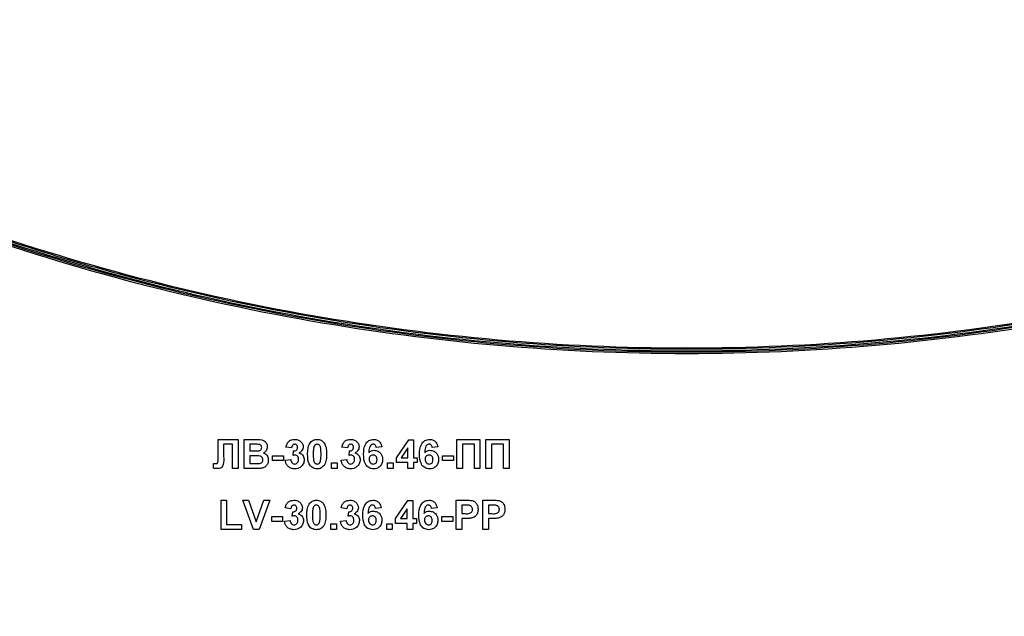
# Model space of a CAD drawing. Units: millimetres. Extents: x 5 to 419, y -29 to 291.
# Drawn here: x 244 to 254, y 177 to 182 of the extents above; entities that cross this region are included whole.
import ezdxf

# ---------------------------------------------------------------- set-up
doc = ezdxf.new("R2010")
doc.units = ezdxf.units.MM

msp = doc.modelspace()

# ---------------------------------------------------------------- linework, layer by layer
at = {"color": 7, "linetype": 'Continuous', "lineweight": 25}
for p, q in [((246.174889, 178.300499), (246.37292, 178.300499)), ((246.174889, 178.13927), (246.174889, 178.300499)), ((246.37292, 178.300499), (246.37292, 178.014785)), ((246.431528, 178.300499), (246.546626, 178.300499)), ((246.431528, 178.014785), (246.431528, 178.300499)), ((247.926033, 178.12084), (248.046855, 178.296836)), ((248.046855, 178.296836), (248.094532, 178.296836)), ((248.094532, 178.296836), (248.094532, 178.121012)), ((248.51944, 178.014785), (248.51944, 178.300499)), ((248.51944, 178.300499), (248.746546, 178.300499)), ((248.746546, 178.300499), (248.746546, 178.014785)), ((248.805154, 178.300499), (249.032261, 178.300499)), ((248.805154, 178.014785), (248.805154, 178.300499)), ((249.032261, 178.300499), (249.032261, 178.014785)), ((246.317975, 178.25288), (246.230063, 178.25288)), ((246.230063, 178.25288), (246.230063, 178.131429)), ((246.317975, 178.014785), (246.317975, 178.25288)), ((246.521329, 178.25288), (246.486473, 178.25288)), ((246.486473, 178.25288), (246.486473, 178.186946)), ((246.486473, 178.186946), (246.526251, 178.186946)), ((246.896729, 178.21625), (246.841784, 178.224492)), ((246.911381, 178.142589), (246.916533, 178.186946)), ((247.44618, 178.21625), (247.391235, 178.224492)), ((247.460832, 178.142589), (247.465983, 178.186946)), ((247.783176, 178.225923), (247.728231, 178.219913)), ((248.039587, 178.216136), (247.974225, 178.121012)), ((248.039587, 178.121012), (248.039587, 178.216136)), ((248.332627, 178.225923), (248.277682, 178.219913)), ((248.691601, 178.25288), (248.574385, 178.25288)), ((248.574385, 178.25288), (248.574385, 178.014785)), ((248.691601, 178.014785), (248.691601, 178.25288)), ((248.977316, 178.25288), (248.860099, 178.25288)), ((248.860099, 178.25288), (248.860099, 178.014785)), ((248.977316, 178.014785), (248.977316, 178.25288)), ((246.175118, 178.090735), (246.174889, 178.13927)), ((246.535408, 178.139327), (246.486473, 178.139327)), ((246.486473, 178.139327), (246.486473, 178.062404)), ((246.709916, 178.091708), (246.709916, 178.139327)), ((246.709916, 178.139327), (246.816143, 178.139327)), ((246.816143, 178.091708), (246.709916, 178.091708)), ((246.816143, 178.139327), (246.816143, 178.091708)), ((246.834458, 178.095943), (246.889403, 178.102697)), ((247.288671, 178.06973), (247.343616, 178.06973)), ((247.288671, 178.014785), (247.288671, 178.06973)), ((247.343616, 178.06973), (247.343616, 178.014785)), ((247.383909, 178.095943), (247.438854, 178.102697)), ((247.838121, 178.014785), (247.838121, 178.06973)), ((247.838121, 178.06973), (247.893066, 178.06973)), ((247.893066, 178.06973), (247.893066, 178.014785)), ((247.926033, 178.073393), (247.926033, 178.12084)), ((248.039587, 178.073393), (247.926033, 178.073393)), ((247.974225, 178.121012), (248.039587, 178.121012)), ((248.039587, 178.014785), (248.039587, 178.073393)), ((248.094532, 178.121012), (248.131162, 178.121012)), ((248.094532, 178.073393), (248.094532, 178.014785)), ((248.131162, 178.073393), (248.094532, 178.073393)), ((248.131162, 178.121012), (248.131162, 178.073393)), ((248.380246, 178.091708), (248.380246, 178.139327)), ((248.380246, 178.139327), (248.486473, 178.139327)), ((248.486473, 178.091708), (248.380246, 178.091708)), ((248.486473, 178.139327), (248.486473, 178.091708)), ((246.131162, 178.016788), (246.131162, 178.062404)), ((246.131162, 178.062404), (246.144154, 178.062232)), ((246.37292, 178.014785), (246.317975, 178.014785)), ((246.528254, 178.014785), (246.431528, 178.014785)), ((246.486473, 178.062404), (246.542563, 178.062404)), ((247.343616, 178.014785), (247.288671, 178.014785)), ((247.893066, 178.014785), (247.838121, 178.014785)), ((248.094532, 178.014785), (248.039587, 178.014785)), ((248.574385, 178.014785), (248.51944, 178.014785)), ((248.746546, 178.014785), (248.691601, 178.014785)), ((248.860099, 178.014785), (248.805154, 178.014785)), ((249.032261, 178.014785), (248.977316, 178.014785)), ((246.204422, 177.417715), (246.204422, 177.70343)), ((246.204422, 177.70343), (246.259367, 177.70343)), ((246.259367, 177.70343), (246.259367, 177.465334)), ((246.522531, 177.417715), (246.416876, 177.70343)), ((246.416876, 177.70343), (246.474912, 177.70343)), ((246.474912, 177.70343), (246.550576, 177.490975)), ((246.550576, 177.490975), (246.625953, 177.70343)), ((246.684275, 177.70343), (246.579021, 177.417715)), ((246.625953, 177.70343), (246.684275, 177.70343)), ((247.918707, 177.523771), (248.039529, 177.699767)), ((248.039529, 177.699767), (248.087206, 177.699767)), ((248.087206, 177.699767), (248.087206, 177.523942)), ((248.512114, 177.417715), (248.512114, 177.70343)), ((248.512114, 177.70343), (248.603517, 177.70343)), ((248.77585, 177.70343), (248.867254, 177.70343)), ((248.77585, 177.417715), (248.77585, 177.70343)), ((246.889403, 177.61918), (246.834458, 177.627422)), ((246.904055, 177.54552), (246.909207, 177.589876)), ((247.438854, 177.61918), (247.383909, 177.627422)), ((247.453506, 177.54552), (247.458657, 177.589876)), ((247.77585, 177.628853), (247.720905, 177.622844)), ((248.032261, 177.619066), (247.966899, 177.523942)), ((248.032261, 177.523942), (248.032261, 177.619066)), ((248.325301, 177.628853), (248.270356, 177.622844)), ((248.596134, 177.655811), (248.567059, 177.655811)), ((248.567059, 177.655811), (248.567059, 177.571561)), ((248.85987, 177.655811), (248.830795, 177.655811)), ((248.830795, 177.655811), (248.830795, 177.571561)), ((246.70259, 177.494638), (246.70259, 177.542257)), ((246.70259, 177.542257), (246.808817, 177.542257)), ((246.808817, 177.494638), (246.70259, 177.494638)), ((246.808817, 177.542257), (246.808817, 177.494638)), ((246.827132, 177.498874), (246.882077, 177.505627)), ((247.376583, 177.498874), (247.431528, 177.505627)), ((247.918707, 177.476323), (247.918707, 177.523771)), ((247.966899, 177.523942), (248.032261, 177.523942)), ((248.087206, 177.523942), (248.123836, 177.523942)), ((248.123836, 177.523942), (248.123836, 177.476323)), ((248.37292, 177.542257), (248.479147, 177.542257)), ((248.37292, 177.494638), (248.37292, 177.542257)), ((248.479147, 177.494638), (248.37292, 177.494638)), ((248.479147, 177.542257), (248.479147, 177.494638)), ((248.567059, 177.571561), (248.600026, 177.571561)), ((248.604662, 177.523942), (248.567059, 177.523942)), ((248.567059, 177.523942), (248.567059, 177.417715)), ((248.830795, 177.571561), (248.863762, 177.571561)), ((248.868398, 177.523942), (248.830795, 177.523942)), ((248.830795, 177.523942), (248.830795, 177.417715)), ((246.405887, 177.417715), (246.204422, 177.417715)), ((246.259367, 177.465334), (246.405887, 177.465334)), ((246.405887, 177.465334), (246.405887, 177.417715)), ((246.579021, 177.417715), (246.522531, 177.417715)), ((247.281345, 177.417715), (247.281345, 177.47266)), ((247.281345, 177.47266), (247.33629, 177.47266)), ((247.33629, 177.417715), (247.281345, 177.417715)), ((247.33629, 177.47266), (247.33629, 177.417715)), ((247.830795, 177.417715), (247.830795, 177.47266)), ((247.830795, 177.47266), (247.88574, 177.47266)), ((247.88574, 177.417715), (247.830795, 177.417715)), ((247.88574, 177.47266), (247.88574, 177.417715)), ((248.032261, 177.476323), (247.918707, 177.476323)), ((248.032261, 177.417715), (248.032261, 177.476323)), ((248.087206, 177.417715), (248.032261, 177.417715)), ((248.123836, 177.476323), (248.087206, 177.476323)), ((248.087206, 177.476323), (248.087206, 177.417715)), ((248.567059, 177.417715), (248.512114, 177.417715)), ((248.830795, 177.417715), (248.77585, 177.417715))]:
    msp.add_line(p, q, dxfattribs=at)
for points, knots in [([(233.66966, 187.79483), (233.929233, 187.448415), (234.55988, 186.606783), (235.706125, 185.387639), (237.07608, 184.133968), (238.554132, 183.007808), (240.12315, 182.013135), (241.772894, 181.158667), (243.490486, 180.450528), (245.263079, 179.894149), (247.077264, 179.493705), (248.919359, 179.252224), (250.775462, 179.171527), (252.631564, 179.252224), (254.473659, 179.493705), (256.287845, 179.894149), (258.060437, 180.450528), (259.778029, 181.158667), (261.427773, 182.013135), (262.996791, 183.007808), (264.474844, 184.133968), (265.844798, 185.387639), (266.991054, 186.606795), (267.62171, 187.44844), (267.881293, 187.794869)], [0, 0, 0, 0, 0.03268942, 0.07942042, 0.12615141, 0.17288241, 0.21961341, 0.2663444, 0.3130754, 0.3598064, 0.40653739, 0.45326839, 0.49999939, 0.54673038, 0.59346138, 0.64019238, 0.68692338, 0.73365437, 0.78038537, 0.82711637, 0.87384736, 0.92057836, 0.96730936, 1, 1, 1, 1]), ([(267.877864, 187.766939), (267.622899, 187.426879), (266.996483, 186.591398), (265.855028, 185.37735), (264.483957, 184.123107), (263.005148, 182.995835), (261.434855, 182.00088), (259.784194, 181.145424), (258.065292, 180.437235), (256.291627, 179.880039), (254.476142, 179.479772), (252.63285, 179.237672), (250.775497, 179.157375), (248.91811, 179.237669), (247.074852, 179.47976), (245.259331, 179.88003), (243.485699, 180.437211), (241.766762, 181.145409), (240.116131, 182.000845), (238.545804, 182.995814), (237.067022, 184.123061), (235.69592, 185.377324), (234.554475, 186.591357), (233.928046, 187.42685), (233.67309, 187.766894)], [0, 0, 0, 0, 0.03211499, 0.07890222, 0.12569213, 0.17247935, 0.21926927, 0.26605649, 0.31284641, 0.35963362, 0.40642354, 0.45321076, 0.50000068, 0.5467879, 0.59357782, 0.64036503, 0.68715495, 0.73394217, 0.78073209, 0.82751931, 0.87430923, 0.92109644, 0.96788637, 1, 1, 1, 1]), ([(233.676727, 187.737269), (233.93767, 187.390939), (234.570458, 186.551087), (235.718412, 185.334928), (237.089278, 184.086153), (238.56699, 182.963841), (240.13556, 181.973385), (241.783905, 181.121867), (243.49999, 180.416985), (245.270431, 179.862426), (247.082379, 179.464067), (248.921925, 179.223131), (250.775426, 179.143218), (252.628962, 179.223128), (254.468474, 179.464054), (256.280458, 179.862417), (258.050866, 180.416961), (259.766985, 181.121852), (261.415301, 181.973349), (262.983904, 182.96382), (264.46159, 184.086108), (265.832486, 185.334902), (266.980452, 186.55107), (267.613273, 187.39096), (267.874225, 187.737301)], [0, 0, 0, 0, 0.03278576, 0.07950578, 0.1262285, 0.17294852, 0.21967124, 0.26639126, 0.31311398, 0.359834, 0.40655672, 0.45327674, 0.49999946, 0.54671948, 0.5934422, 0.64016222, 0.68688494, 0.73360495, 0.78032768, 0.8270477, 0.87377042, 0.92049043, 0.96721316, 1, 1, 1, 1]), ([(267.87086, 187.709896), (267.614532, 187.36971), (266.986087, 186.53567), (265.842278, 185.325016), (264.470873, 184.074998), (262.991897, 182.952331), (261.422515, 181.960822), (259.77288, 181.109151), (258.05581, 180.403379), (256.284075, 179.84889), (254.471002, 179.449823), (252.630192, 179.20918), (250.775462, 179.128764), (248.920732, 179.20918), (247.079921, 179.449823), (245.266849, 179.84889), (243.495113, 180.403379), (241.778043, 181.109151), (240.128409, 181.960822), (238.559027, 182.952331), (237.080051, 184.074998), (235.708645, 185.325016), (234.564847, 186.535657), (233.936411, 187.369685), (233.680093, 187.709858)], [0, 0, 0, 0, 0.03222235, 0.07900017, 0.125778, 0.17255583, 0.21933365, 0.26611148, 0.31288931, 0.35966713, 0.40644496, 0.45322278, 0.50000061, 0.54677844, 0.59355626, 0.64033409, 0.68711192, 0.73388974, 0.78066757, 0.82744539, 0.87422322, 0.92100105, 0.96777887, 1, 1, 1, 1]), ([(234.700633, 179.398226), (235.05023, 179.006351), (235.810518, 178.154119), (237.121314, 176.977241), (238.591304, 175.851753), (240.156477, 174.861161), (241.800881, 174.009291), (243.513222, 173.303546), (245.280286, 172.748988), (247.08882, 172.349872), (248.925161, 172.109189), (250.775462, 172.028759), (252.625762, 172.109189), (254.462103, 172.349872), (256.270638, 172.748988), (258.037701, 173.303546), (259.750042, 174.009291), (261.394447, 174.861161), (262.95962, 175.851753), (264.42961, 176.977241), (265.740415, 178.154128), (266.500713, 179.006372), (266.850319, 179.398258)], [0, 0, 0, 0, 0.04320472, 0.09395969, 0.14471466, 0.19546962, 0.24622459, 0.29697955, 0.34773452, 0.39848948, 0.44924445, 0.49999942, 0.55075438, 0.60150935, 0.65226431, 0.70301928, 0.75377425, 0.80452921, 0.85528418, 0.90603914, 0.95679411, 1, 1, 1, 1]), ([(266.847334, 179.373945), (266.502026, 178.986857), (265.745749, 178.139076), (264.43866, 176.966435), (262.967991, 175.839764), (261.401523, 174.848909), (259.756207, 173.996047), (258.042554, 173.290252), (256.27442, 172.734879), (254.464585, 172.335939), (252.627048, 172.094638), (250.775497, 172.014607), (248.923912, 172.094635), (247.086408, 172.335927), (245.276539, 172.73487), (243.508436, 173.290228), (241.794749, 173.996032), (240.149463, 174.848873), (238.582961, 175.839743), (237.112318, 176.96639), (235.80521, 178.139041), (235.048941, 178.986811), (234.703618, 179.373915)], [0, 0, 0, 0, 0.0426947, 0.09350777, 0.14431789, 0.19513097, 0.2459411, 0.29675417, 0.3475643, 0.39837737, 0.4491875, 0.50000057, 0.5508107, 0.60162377, 0.6524339, 0.70324697, 0.7540571, 0.80487017, 0.8556803, 0.90649337, 0.95730349, 1, 1, 1, 1]), ([(234.70692, 179.347026), (235.058475, 178.954646), (235.82114, 178.103415), (237.134429, 176.929441), (238.604134, 175.807825), (240.168847, 174.821432), (241.811861, 173.972508), (243.522699, 173.270013), (245.287617, 172.717273), (247.09392, 172.320236), (248.92772, 172.080097), (250.775426, 172.000449), (252.623167, 172.080094), (254.456932, 172.320224), (256.263271, 172.717263), (258.028157, 173.269988), (259.739029, 173.972493), (261.382014, 174.821396), (262.94676, 175.807805), (264.41644, 176.929395), (265.729767, 178.1034), (266.492443, 178.954641), (266.844033, 179.347058)], [0, 0, 0, 0, 0.04338629, 0.09412239, 0.14485554, 0.19559164, 0.2463248, 0.2970609, 0.34779405, 0.39853015, 0.4492633, 0.4999994, 0.55073256, 0.60146866, 0.65220181, 0.70293791, 0.75367107, 0.80440717, 0.85514032, 0.90587642, 0.95660957, 1, 1, 1, 1]), ([(266.841067, 179.322901), (266.493653, 178.935335), (265.734759, 178.088733), (264.425649, 176.91835), (262.954771, 175.796296), (261.389221, 174.808874), (259.744925, 173.95979), (258.0331, 173.256407), (256.266888, 172.703735), (254.45946, 172.305993), (252.624397, 172.066145), (250.775462, 171.985996), (248.926526, 172.066145), (247.091464, 172.305993), (245.284035, 172.703735), (243.517823, 173.256407), (241.805998, 173.95979), (240.161702, 174.808874), (238.596153, 175.796296), (237.125274, 176.91835), (235.816175, 178.088723), (235.05729, 178.935315), (234.709886, 179.322869)], [0, 0, 0, 0, 0.04288276, 0.09367363, 0.1444645, 0.19525537, 0.24604624, 0.29683711, 0.34762798, 0.39841884, 0.44920971, 0.50000058, 0.55079145, 0.60158232, 0.65237319, 0.70316406, 0.75395493, 0.8047458, 0.85553667, 0.90632754, 0.95711841, 1, 1, 1, 1]), ([(246.546626, 178.300499), (246.572901, 178.301141), (246.612294, 178.302103), (246.646222, 178.270541), (246.657245, 178.247593), (246.658171, 178.234941), (246.658634, 178.228613)], [0, 0, 0, 0, 0.49935026, 0.74865316, 0.87428186, 1, 1, 1, 1]), ([(246.841784, 178.224492), (246.844478, 178.236072), (246.849843, 178.259141), (246.871733, 178.285416), (246.899799, 178.298493), (246.918354, 178.29983), (246.927636, 178.300499)], [0, 0, 0, 0, 0.28073319, 0.55922989, 0.77949746, 1, 1, 1, 1]), ([(246.927636, 178.300499), (246.941021, 178.299391), (246.964933, 178.297412), (246.982829, 178.281713), (246.990708, 178.274801)], [0, 0, 0, 0, 0.55974325, 1, 1, 1, 1]), ([(246.990708, 178.274801), (246.99691, 178.266908), (247.007991, 178.252805), (247.009582, 178.235055), (247.010283, 178.227239)], [0, 0, 0, 0, 0.55963748, 1, 1, 1, 1]), ([(247.054239, 178.156268), (247.054555, 178.169972), (247.055075, 178.192543), (247.060462, 178.223464), (247.067818, 178.249243), (247.077617, 178.264072), (247.082512, 178.271481)], [0, 0, 0, 0, 0.34023661, 0.56037165, 0.78035519, 1, 1, 1, 1]), ([(247.082512, 178.271481), (247.092907, 178.281049), (247.111532, 178.298192), (247.136577, 178.299792), (247.147645, 178.300499)], [0, 0, 0, 0, 0.55808265, 1, 1, 1, 1]), ([(247.147645, 178.300499), (247.161858, 178.299199), (247.187259, 178.296874), (247.205134, 178.279007), (247.213007, 178.271138)], [0, 0, 0, 0, 0.55956232, 1, 1, 1, 1]), ([(247.213007, 178.271138), (247.22002, 178.259305), (247.231593, 178.239778), (247.237613, 178.208714), (247.240661, 178.182315), (247.240922, 178.164569), (247.241052, 178.155696)], [0, 0, 0, 0, 0.33877684, 0.55910522, 0.77953437, 1, 1, 1, 1]), ([(247.391235, 178.224492), (247.393928, 178.236072), (247.399294, 178.259141), (247.421183, 178.285416), (247.449249, 178.298493), (247.467804, 178.29983), (247.477087, 178.300499)], [0, 0, 0, 0, 0.28073319, 0.55922989, 0.77949746, 1, 1, 1, 1]), ([(247.477087, 178.300499), (247.490471, 178.299391), (247.514383, 178.297412), (247.53228, 178.281713), (247.540159, 178.274801)], [0, 0, 0, 0, 0.559743251, 1, 1, 1, 1]), ([(247.540159, 178.274801), (247.54636, 178.266908), (247.557442, 178.252805), (247.559033, 178.235055), (247.559733, 178.227239)], [0, 0, 0, 0, 0.55963748, 1, 1, 1, 1]), ([(247.603689, 178.153807), (247.604986, 178.18843), (247.60661, 178.231768), (247.636286, 178.272823), (247.662391, 178.294812), (247.687848, 178.298229), (247.704765, 178.300499)], [0, 0, 0, 0, 0.49946443, 0.62519757, 0.75092003, 1, 1, 1, 1]), ([(247.704765, 178.300499), (247.715944, 178.29944), (247.738278, 178.297323), (247.771496, 178.271409), (247.778749, 178.243165), (247.783176, 178.225923)], [0, 0, 0, 0, 0.28075435, 0.56089936, 1, 1, 1, 1]), ([(248.15314, 178.153807), (248.154437, 178.18843), (248.156061, 178.231768), (248.185736, 178.272823), (248.211842, 178.294812), (248.237298, 178.298229), (248.254216, 178.300499)], [0, 0, 0, 0, 0.49946443, 0.62519757, 0.75092003, 1, 1, 1, 1]), ([(248.254216, 178.300499), (248.265395, 178.29944), (248.287728, 178.297323), (248.320947, 178.271409), (248.328199, 178.243165), (248.332627, 178.225923)], [0, 0, 0, 0, 0.28075435, 0.56089936, 1, 1, 1, 1]), ([(246.573183, 178.251907), (246.563508, 178.252279), (246.546229, 178.252944), (246.528938, 178.2529), (246.521329, 178.25288)], [0, 0, 0, 0, 0.55995031, 1, 1, 1, 1]), ([(246.526251, 178.186946), (246.534473, 178.186907), (246.549153, 178.186839), (246.563814, 178.187589), (246.570264, 178.187919)], [0, 0, 0, 0, 0.56004787, 1, 1, 1, 1]), ([(246.570264, 178.187919), (246.575038, 178.188745), (246.584567, 178.190394), (246.596082, 178.198088), (246.602835, 178.208944), (246.603404, 178.21656), (246.603689, 178.220371)], [0, 0, 0, 0, 0.28049426, 0.55992514, 0.77975171, 1, 1, 1, 1]), ([(246.603689, 178.220371), (246.603289, 178.224939), (246.60249, 178.234059), (246.592071, 178.247868), (246.580343, 178.250376), (246.573183, 178.251907)], [0, 0, 0, 0, 0.28107092, 0.5610922, 1, 1, 1, 1]), ([(246.658634, 178.228613), (246.658018, 178.22143), (246.656786, 178.207064), (246.645002, 178.183337), (246.629432, 178.172954), (246.619944, 178.166628)], [0, 0, 0, 0, 0.28092164, 0.56181819, 1, 1, 1, 1]), ([(246.619944, 178.166628), (246.62787, 178.163372), (246.643709, 178.156866), (246.664922, 178.133184), (246.667842, 178.111081), (246.669623, 178.097603)], [0, 0, 0, 0, 0.281047647, 0.561618458, 1, 1, 1, 1]), ([(246.928094, 178.25288), (246.923115, 178.252112), (246.913143, 178.250575), (246.900345, 178.236693), (246.898101, 178.224006), (246.896729, 178.21625)], [0, 0, 0, 0, 0.27936041, 0.559505174, 1, 1, 1, 1]), ([(246.916533, 178.186946), (246.922171, 178.187122), (246.933405, 178.187473), (246.947181, 178.196296), (246.954436, 178.209188), (246.955037, 178.218014), (246.955337, 178.222431)], [0, 0, 0, 0, 0.28040909, 0.55863953, 0.77908388, 1, 1, 1, 1]), ([(246.955337, 178.222431), (246.955055, 178.226756), (246.95449, 178.235388), (246.947829, 178.245882), (246.938294, 178.25212), (246.931496, 178.252627), (246.928094, 178.25288)], [0, 0, 0, 0, 0.28044758, 0.55967335, 0.7796155, 1, 1, 1, 1]), ([(247.010283, 178.227239), (247.009591, 178.220076), (247.008209, 178.205749), (246.994364, 178.183244), (246.978737, 178.173285), (246.969188, 178.1672)], [0, 0, 0, 0, 0.28001636, 0.56005951, 1, 1, 1, 1]), ([(246.969188, 178.1672), (246.97744, 178.164549), (246.993937, 178.159248), (247.010752, 178.141086), (247.019974, 178.120711), (247.020839, 178.107179), (247.021272, 178.100408)], [0, 0, 0, 0, 0.27974504, 0.55931383, 0.77951215, 1, 1, 1, 1]), ([(247.115308, 178.224835), (247.113104, 178.212027), (247.109167, 178.189135), (247.109178, 178.165921), (247.109184, 178.155696)], [0, 0, 0, 0, 0.5595406, 1, 1, 1, 1]), ([(247.147645, 178.25288), (247.14331, 178.252419), (247.134649, 178.251499), (247.121331, 178.242126), (247.117593, 178.231395), (247.115308, 178.224835)], [0, 0, 0, 0, 0.28029235, 0.56001724, 1, 1, 1, 1]), ([(247.186107, 178.155696), (247.186095, 178.174956), (247.186077, 178.203795), (247.177191, 178.23749), (247.162252, 178.251248), (247.15252, 178.252335), (247.147645, 178.25288)], [0, 0, 0, 0, 0.50164457, 0.75118323, 0.87536409, 1, 1, 1, 1]), ([(247.477544, 178.25288), (247.472566, 178.252112), (247.462594, 178.250575), (247.449795, 178.236693), (247.447551, 178.224006), (247.44618, 178.21625)], [0, 0, 0, 0, 0.27936041, 0.55950517, 1, 1, 1, 1]), ([(247.465983, 178.186946), (247.471622, 178.187122), (247.482855, 178.187473), (247.496632, 178.196296), (247.503887, 178.209188), (247.504487, 178.218014), (247.504788, 178.222431)], [0, 0, 0, 0, 0.280409088, 0.558639527, 0.779083884, 1, 1, 1, 1]), ([(247.504788, 178.222431), (247.504505, 178.226756), (247.503941, 178.235388), (247.497279, 178.245882), (247.487744, 178.25212), (247.480947, 178.252627), (247.477544, 178.25288)], [0, 0, 0, 0, 0.28044758, 0.55967335, 0.7796155, 1, 1, 1, 1]), ([(247.559733, 178.227239), (247.559042, 178.220076), (247.557659, 178.205749), (247.543814, 178.183244), (247.528187, 178.173285), (247.518639, 178.1672)], [0, 0, 0, 0, 0.28001636, 0.56005951, 1, 1, 1, 1]), ([(247.518639, 178.1672), (247.52689, 178.164549), (247.543388, 178.159248), (247.560202, 178.141086), (247.569424, 178.120711), (247.570289, 178.107179), (247.570722, 178.100408)], [0, 0, 0, 0, 0.27974504, 0.55931383, 0.77951215, 1, 1, 1, 1]), ([(247.697725, 178.25288), (247.693435, 178.252387), (247.684848, 178.251399), (247.670618, 178.240956), (247.656916, 178.213306), (247.655442, 178.187563), (247.654456, 178.170348)], [0, 0, 0, 0, 0.12483425, 0.24986388, 0.49834168, 1, 1, 1, 1]), ([(247.654456, 178.170348), (247.662697, 178.178009), (247.677436, 178.191712), (247.697316, 178.193489), (247.706082, 178.194272)], [0, 0, 0, 0, 0.559084432, 1, 1, 1, 1]), ([(247.728231, 178.219913), (247.727527, 178.224545), (247.726122, 178.233783), (247.719273, 178.245333), (247.708782, 178.25201), (247.701414, 178.25259), (247.697725, 178.25288)], [0, 0, 0, 0, 0.28077173, 0.56004561, 0.77977982, 1, 1, 1, 1]), ([(247.706082, 178.194272), (247.718984, 178.192628), (247.744807, 178.189337), (247.772781, 178.164461), (247.788458, 178.134745), (247.78982, 178.114455), (247.790502, 178.1043)], [0, 0, 0, 0, 0.27932616, 0.55901058, 0.77928488, 1, 1, 1, 1]), ([(248.247176, 178.25288), (248.242886, 178.252387), (248.234299, 178.251399), (248.220069, 178.240956), (248.206367, 178.213306), (248.204892, 178.187563), (248.203907, 178.170348)], [0, 0, 0, 0, 0.12483425, 0.24986388, 0.49834168, 1, 1, 1, 1]), ([(248.203907, 178.170348), (248.212147, 178.178009), (248.226887, 178.191712), (248.246767, 178.193489), (248.255532, 178.194272)], [0, 0, 0, 0, 0.55908443, 1, 1, 1, 1]), ([(248.277682, 178.219913), (248.276978, 178.224545), (248.275573, 178.233783), (248.268724, 178.245333), (248.258233, 178.25201), (248.250864, 178.25259), (248.247176, 178.25288)], [0, 0, 0, 0, 0.28077173, 0.56004561, 0.77977982, 1, 1, 1, 1]), ([(248.255532, 178.194272), (248.268435, 178.192628), (248.294257, 178.189337), (248.322231, 178.164461), (248.337909, 178.134745), (248.339271, 178.114455), (248.339953, 178.1043)], [0, 0, 0, 0, 0.27932616, 0.55901058, 0.77928488, 1, 1, 1, 1]), ([(246.144154, 178.062232), (246.14946, 178.062389), (246.156855, 178.062607), (246.166078, 178.064945), (246.172655, 178.069856), (246.174789, 178.079741), (246.175008, 178.087061), (246.175118, 178.090735)], [0, 0, 0, 0, 0.3142795, 0.43793227, 0.56033773, 0.77935916, 1, 1, 1, 1]), ([(246.230063, 178.131429), (246.231243, 178.105366), (246.232718, 178.072803), (246.219805, 178.035842), (246.205783, 178.02152), (246.186959, 178.015482), (246.174113, 178.015018), (246.167677, 178.014785)], [0, 0, 0, 0, 0.50075839, 0.62563862, 0.75006197, 0.8747926, 1, 1, 1, 1]), ([(246.614678, 178.100064), (246.614377, 178.104279), (246.613776, 178.112702), (246.607563, 178.124077), (246.597693, 178.132279), (246.573649, 178.140694), (246.552407, 178.139935), (246.535408, 178.139327)], [0, 0, 0, 0, 0.12494765, 0.24971493, 0.37443908, 0.49941617, 1, 1, 1, 1]), ([(246.584172, 178.064178), (246.588864, 178.065431), (246.598235, 178.067932), (246.608621, 178.07721), (246.614064, 178.088645), (246.614473, 178.096256), (246.614678, 178.100064)], [0, 0, 0, 0, 0.28001336, 0.55935415, 0.7794868, 1, 1, 1, 1]), ([(246.669623, 178.097603), (246.668261, 178.086501), (246.665536, 178.064303), (246.647667, 178.037744), (246.623518, 178.021254), (246.606185, 178.01824), (246.597508, 178.016731)], [0, 0, 0, 0, 0.27978867, 0.5594526, 0.779461, 1, 1, 1, 1]), ([(246.926892, 178.011122), (246.913874, 178.012328), (246.887866, 178.014738), (246.85787, 178.037239), (246.839729, 178.065737), (246.836216, 178.08587), (246.834458, 178.095943)], [0, 0, 0, 0, 0.279858973, 0.559145992, 0.779442853, 1, 1, 1, 1]), ([(246.889403, 178.102697), (246.890376, 178.096725), (246.892317, 178.084804), (246.900967, 178.069985), (246.913764, 178.060299), (246.92328, 178.05926), (246.928037, 178.058741)], [0, 0, 0, 0, 0.280727265, 0.560370609, 0.780266567, 1, 1, 1, 1]), ([(246.933188, 178.146653), (246.929038, 178.146314), (246.921623, 178.145708), (246.914512, 178.143543), (246.911381, 178.142589)], [0, 0, 0, 0, 0.55968, 1, 1, 1, 1]), ([(247.021272, 178.100408), (247.019545, 178.086838), (247.01609, 178.059677), (246.989809, 178.030489), (246.958896, 178.013479), (246.937565, 178.011908), (246.926892, 178.011122)], [0, 0, 0, 0, 0.2792951, 0.55900501, 0.77934946, 1, 1, 1, 1]), ([(246.928037, 178.058741), (246.934258, 178.059627), (246.946714, 178.0614), (246.95938, 178.074505), (246.965575, 178.089353), (246.966076, 178.099122), (246.966327, 178.104013)], [0, 0, 0, 0, 0.27883516, 0.55828742, 0.7788359, 1, 1, 1, 1]), ([(246.966327, 178.104013), (246.966019, 178.109675), (246.965407, 178.120975), (246.957863, 178.135132), (246.946548, 178.145005), (246.937639, 178.146104), (246.933188, 178.146653)], [0, 0, 0, 0, 0.2807355, 0.56029616, 0.78029239, 1, 1, 1, 1]), ([(247.147645, 178.011122), (247.139472, 178.011645), (247.123137, 178.01269), (247.100386, 178.022847), (247.081622, 178.038909), (247.055606, 178.081009), (247.054846, 178.122832), (247.054239, 178.156268)], [0, 0, 0, 0, 0.12535268, 0.25054427, 0.37581336, 0.50098099, 1, 1, 1, 1]), ([(247.109184, 178.155696), (247.109207, 178.136469), (247.109242, 178.107677), (247.118067, 178.073984), (247.133058, 178.060318), (247.142775, 178.059268), (247.147645, 178.058741)], [0, 0, 0, 0, 0.50168528, 0.75127264, 0.87533977, 1, 1, 1, 1]), ([(247.147645, 178.058741), (247.151984, 178.059194), (247.16065, 178.0601), (247.173953, 178.069502), (247.177695, 178.080228), (247.179983, 178.086786)], [0, 0, 0, 0, 0.280337311, 0.560025572, 1, 1, 1, 1]), ([(247.179983, 178.086786), (247.182188, 178.099551), (247.186128, 178.122366), (247.186113, 178.145504), (247.186107, 178.155696)], [0, 0, 0, 0, 0.559536967, 1, 1, 1, 1]), ([(247.241052, 178.155696), (247.240726, 178.141956), (247.240189, 178.119326), (247.234912, 178.088293), (247.227485, 178.062454), (247.217678, 178.047574), (247.212778, 178.04014)], [0, 0, 0, 0, 0.340226825, 0.560375067, 0.780373972, 1, 1, 1, 1]), ([(247.476343, 178.011122), (247.463325, 178.012328), (247.437317, 178.014738), (247.40732, 178.037239), (247.38918, 178.065737), (247.385667, 178.08587), (247.383909, 178.095943)], [0, 0, 0, 0, 0.279858973, 0.559145992, 0.779442853, 1, 1, 1, 1]), ([(247.438854, 178.102697), (247.439826, 178.096725), (247.441767, 178.084804), (247.450417, 178.069985), (247.463214, 178.060299), (247.472731, 178.05926), (247.477487, 178.058741)], [0, 0, 0, 0, 0.28072726, 0.56037061, 0.78026657, 1, 1, 1, 1]), ([(247.482638, 178.146653), (247.478488, 178.146314), (247.471073, 178.145708), (247.463963, 178.143543), (247.460832, 178.142589)], [0, 0, 0, 0, 0.55968, 1, 1, 1, 1]), ([(247.570722, 178.100408), (247.568996, 178.086838), (247.56554, 178.059677), (247.539259, 178.030489), (247.508347, 178.013479), (247.487016, 178.011908), (247.476343, 178.011122)], [0, 0, 0, 0, 0.2792951, 0.55900501, 0.77934946, 1, 1, 1, 1]), ([(247.477487, 178.058741), (247.483708, 178.059627), (247.496164, 178.0614), (247.50883, 178.074505), (247.515026, 178.089353), (247.515526, 178.099122), (247.515777, 178.104013)], [0, 0, 0, 0, 0.27883516, 0.55828742, 0.7788359, 1, 1, 1, 1]), ([(247.515777, 178.104013), (247.51547, 178.109675), (247.514857, 178.120975), (247.507314, 178.135132), (247.495998, 178.145005), (247.48709, 178.146104), (247.482638, 178.146653)], [0, 0, 0, 0, 0.280735498, 0.560296161, 0.780292389, 1, 1, 1, 1]), ([(247.700644, 178.011122), (247.684303, 178.013451), (247.659708, 178.016956), (247.634801, 178.038591), (247.606355, 178.078433), (247.604873, 178.120332), (247.603689, 178.153807)], [0, 0, 0, 0, 0.2489215, 0.3746499, 0.50037294, 1, 1, 1, 1]), ([(247.69681, 178.146653), (247.69088, 178.145995), (247.679034, 178.144679), (247.665617, 178.13367), (247.659316, 178.119514), (247.658862, 178.110217), (247.658634, 178.105559)], [0, 0, 0, 0, 0.27984545, 0.55907659, 0.77909466, 1, 1, 1, 1]), ([(247.658634, 178.105559), (247.659035, 178.099007), (247.659833, 178.085943), (247.670141, 178.070281), (247.684205, 178.060498), (247.694442, 178.059326), (247.699557, 178.058741)], [0, 0, 0, 0, 0.28050148, 0.55938095, 0.77987508, 1, 1, 1, 1]), ([(247.735557, 178.101495), (247.735297, 178.107826), (247.734779, 178.120434), (247.725824, 178.136372), (247.711712, 178.14538), (247.701779, 178.146229), (247.69681, 178.146653)], [0, 0, 0, 0, 0.28082651, 0.55922513, 0.77950138, 1, 1, 1, 1]), ([(247.699557, 178.058741), (247.705503, 178.059425), (247.717368, 178.060791), (247.734142, 178.076252), (247.73502, 178.091917), (247.735557, 178.101495)], [0, 0, 0, 0, 0.28075005, 0.56023716, 1, 1, 1, 1]), ([(247.790502, 178.1043), (247.789377, 178.090615), (247.78713, 178.0633), (247.763695, 178.031514), (247.732803, 178.013562), (247.711372, 178.011936), (247.700644, 178.011122)], [0, 0, 0, 0, 0.28020473, 0.5593135, 0.77941116, 1, 1, 1, 1]), ([(248.250095, 178.011122), (248.233754, 178.013451), (248.209159, 178.016956), (248.184252, 178.038591), (248.155806, 178.078433), (248.154324, 178.120332), (248.15314, 178.153807)], [0, 0, 0, 0, 0.2489215, 0.3746499, 0.50037294, 1, 1, 1, 1]), ([(248.24626, 178.146653), (248.24033, 178.145995), (248.228484, 178.144679), (248.215068, 178.13367), (248.208766, 178.119514), (248.208312, 178.110217), (248.208085, 178.105559)], [0, 0, 0, 0, 0.27984545, 0.55907659, 0.77909466, 1, 1, 1, 1]), ([(248.208085, 178.105559), (248.208485, 178.099007), (248.209283, 178.085943), (248.219592, 178.070281), (248.233655, 178.060498), (248.243893, 178.059326), (248.249007, 178.058741)], [0, 0, 0, 0, 0.28050148, 0.55938095, 0.77987508, 1, 1, 1, 1]), ([(248.285008, 178.101495), (248.284747, 178.107826), (248.284229, 178.120434), (248.275274, 178.136372), (248.261162, 178.14538), (248.251229, 178.146229), (248.24626, 178.146653)], [0, 0, 0, 0, 0.28082651, 0.55922513, 0.77950138, 1, 1, 1, 1]), ([(248.249007, 178.058741), (248.254953, 178.059425), (248.266818, 178.060791), (248.283593, 178.076252), (248.284471, 178.091917), (248.285008, 178.101495)], [0, 0, 0, 0, 0.28075005, 0.56023716, 1, 1, 1, 1]), ([(248.339953, 178.1043), (248.338827, 178.090615), (248.33658, 178.0633), (248.313145, 178.031514), (248.282253, 178.013562), (248.260822, 178.011936), (248.250095, 178.011122)], [0, 0, 0, 0, 0.28020473, 0.5593135, 0.77941116, 1, 1, 1, 1]), ([(246.167677, 178.014785), (246.160854, 178.015034), (246.14867, 178.015479), (246.136512, 178.016388), (246.131162, 178.016788)], [0, 0, 0, 0, 0.55996617, 1, 1, 1, 1]), ([(246.597508, 178.016731), (246.584589, 178.016103), (246.561516, 178.014982), (246.538418, 178.014845), (246.528254, 178.014785)], [0, 0, 0, 0, 0.55995415, 1, 1, 1, 1]), ([(246.542563, 178.062404), (246.55035, 178.062359), (246.564251, 178.062279), (246.578087, 178.063598), (246.584172, 178.064178)], [0, 0, 0, 0, 0.56018368, 1, 1, 1, 1]), ([(247.212778, 178.04014), (247.202386, 178.030567), (247.183765, 178.013414), (247.158715, 178.011825), (247.147645, 178.011122)], [0, 0, 0, 0, 0.55806415, 1, 1, 1, 1]), ([(246.834458, 177.627422), (246.837152, 177.639003), (246.842517, 177.662072), (246.864407, 177.688346), (246.892473, 177.701424), (246.911028, 177.702761), (246.92031, 177.70343)], [0, 0, 0, 0, 0.28073319, 0.55922989, 0.77949746, 1, 1, 1, 1]), ([(246.92031, 177.70343), (246.933695, 177.702322), (246.957607, 177.700342), (246.975503, 177.684643), (246.983382, 177.677731)], [0, 0, 0, 0, 0.55974325, 1, 1, 1, 1]), ([(247.075186, 177.674412), (247.085581, 177.683979), (247.104206, 177.701123), (247.129251, 177.702723), (247.140319, 177.70343)], [0, 0, 0, 0, 0.55808265, 1, 1, 1, 1]), ([(247.140319, 177.70343), (247.154532, 177.702129), (247.179933, 177.699805), (247.197808, 177.681938), (247.205681, 177.674068)], [0, 0, 0, 0, 0.55956232, 1, 1, 1, 1]), ([(247.383909, 177.627422), (247.386602, 177.639003), (247.391968, 177.662072), (247.413857, 177.688346), (247.441923, 177.701424), (247.460478, 177.702761), (247.469761, 177.70343)], [0, 0, 0, 0, 0.28073319, 0.55922989, 0.77949746, 1, 1, 1, 1]), ([(247.469761, 177.70343), (247.483145, 177.702322), (247.507057, 177.700342), (247.524954, 177.684643), (247.532833, 177.677731)], [0, 0, 0, 0, 0.55974325, 1, 1, 1, 1]), ([(247.596363, 177.556738), (247.59766, 177.59136), (247.599284, 177.634698), (247.62896, 177.675753), (247.655065, 177.697743), (247.680522, 177.701159), (247.697439, 177.70343)], [0, 0, 0, 0, 0.49946443, 0.62519757, 0.75092003, 1, 1, 1, 1]), ([(247.697439, 177.70343), (247.708618, 177.70237), (247.730952, 177.700254), (247.76417, 177.674339), (247.771423, 177.646096), (247.77585, 177.628853)], [0, 0, 0, 0, 0.28075435, 0.56089936, 1, 1, 1, 1]), ([(248.145814, 177.556738), (248.147111, 177.59136), (248.148735, 177.634698), (248.17841, 177.675753), (248.204516, 177.697743), (248.229972, 177.701159), (248.24689, 177.70343)], [0, 0, 0, 0, 0.49946443, 0.62519757, 0.75092003, 1, 1, 1, 1]), ([(248.24689, 177.70343), (248.258069, 177.70237), (248.280402, 177.700254), (248.313621, 177.674339), (248.320873, 177.646096), (248.325301, 177.628853)], [0, 0, 0, 0, 0.28075435, 0.56089936, 1, 1, 1, 1]), ([(248.603517, 177.70343), (248.616237, 177.703502), (248.638936, 177.703631), (248.661405, 177.70047), (248.671283, 177.69908)], [0, 0, 0, 0, 0.56034511, 1, 1, 1, 1]), ([(248.671283, 177.69908), (248.680771, 177.695134), (248.69977, 177.687234), (248.723936, 177.657585), (248.726604, 177.630995), (248.728231, 177.614773)], [0, 0, 0, 0, 0.28009073, 0.56080396, 1, 1, 1, 1]), ([(248.867254, 177.70343), (248.879973, 177.703502), (248.902672, 177.703631), (248.925141, 177.70047), (248.935019, 177.69908)], [0, 0, 0, 0, 0.560345106, 1, 1, 1, 1]), ([(248.935019, 177.69908), (248.944508, 177.695134), (248.963506, 177.687234), (248.987672, 177.657585), (248.99034, 177.630995), (248.991968, 177.614773)], [0, 0, 0, 0, 0.28009073, 0.56080396, 1, 1, 1, 1]), ([(246.920768, 177.655811), (246.915789, 177.655043), (246.905817, 177.653505), (246.893019, 177.639624), (246.890775, 177.626936), (246.889403, 177.61918)], [0, 0, 0, 0, 0.27936041, 0.55950517, 1, 1, 1, 1]), ([(246.909207, 177.589876), (246.914845, 177.590053), (246.926079, 177.590404), (246.939855, 177.599226), (246.94711, 177.612118), (246.947711, 177.620944), (246.948011, 177.625362)], [0, 0, 0, 0, 0.280409088, 0.558639527, 0.779083884, 1, 1, 1, 1]), ([(246.948011, 177.625362), (246.947729, 177.629687), (246.947164, 177.638318), (246.940503, 177.648812), (246.930968, 177.655051), (246.92417, 177.655557), (246.920768, 177.655811)], [0, 0, 0, 0, 0.28044758, 0.55967335, 0.7796155, 1, 1, 1, 1]), ([(247.002957, 177.63017), (247.002265, 177.623006), (247.000883, 177.60868), (246.987038, 177.586175), (246.971411, 177.576216), (246.961862, 177.570131)], [0, 0, 0, 0, 0.28001636, 0.56005951, 1, 1, 1, 1]), ([(246.983382, 177.677731), (246.989584, 177.669839), (247.000665, 177.655736), (247.002256, 177.637986), (247.002957, 177.63017)], [0, 0, 0, 0, 0.55963748, 1, 1, 1, 1]), ([(247.046913, 177.559199), (247.047229, 177.572903), (247.047749, 177.595473), (247.053136, 177.626394), (247.060492, 177.652173), (247.070291, 177.667003), (247.075186, 177.674412)], [0, 0, 0, 0, 0.340236609, 0.560371651, 0.78035519, 1, 1, 1, 1]), ([(247.107982, 177.627766), (247.105778, 177.614957), (247.101841, 177.592066), (247.101852, 177.568851), (247.101858, 177.558626)], [0, 0, 0, 0, 0.5595406, 1, 1, 1, 1]), ([(247.140319, 177.655811), (247.135984, 177.65535), (247.127323, 177.654429), (247.114005, 177.645056), (247.110267, 177.634326), (247.107982, 177.627766)], [0, 0, 0, 0, 0.28029235, 0.56001724, 1, 1, 1, 1]), ([(247.178781, 177.558626), (247.178769, 177.577886), (247.178751, 177.606726), (247.169865, 177.64042), (247.154926, 177.654178), (247.145194, 177.655266), (247.140319, 177.655811)], [0, 0, 0, 0, 0.50164457, 0.75118323, 0.87536409, 1, 1, 1, 1]), ([(247.205681, 177.674068), (247.212694, 177.662236), (247.224267, 177.642708), (247.230287, 177.611644), (247.233335, 177.585245), (247.233596, 177.5675), (247.233726, 177.558626)], [0, 0, 0, 0, 0.33877684, 0.55910522, 0.77953437, 1, 1, 1, 1]), ([(247.470218, 177.655811), (247.46524, 177.655043), (247.455268, 177.653505), (247.442469, 177.639624), (247.440225, 177.626936), (247.438854, 177.61918)], [0, 0, 0, 0, 0.27936041, 0.55950517, 1, 1, 1, 1]), ([(247.458657, 177.589876), (247.464296, 177.590053), (247.475529, 177.590404), (247.489306, 177.599226), (247.49656, 177.612118), (247.497161, 177.620944), (247.497462, 177.625362)], [0, 0, 0, 0, 0.28040909, 0.55863953, 0.77908388, 1, 1, 1, 1]), ([(247.497462, 177.625362), (247.497179, 177.629687), (247.496615, 177.638318), (247.489953, 177.648812), (247.480418, 177.655051), (247.473621, 177.655557), (247.470218, 177.655811)], [0, 0, 0, 0, 0.28044758, 0.55967335, 0.7796155, 1, 1, 1, 1]), ([(247.552407, 177.63017), (247.551716, 177.623006), (247.550333, 177.60868), (247.536488, 177.586175), (247.520861, 177.576216), (247.511313, 177.570131)], [0, 0, 0, 0, 0.28001636, 0.56005951, 1, 1, 1, 1]), ([(247.532833, 177.677731), (247.539034, 177.669839), (247.550116, 177.655736), (247.551707, 177.637986), (247.552407, 177.63017)], [0, 0, 0, 0, 0.55963748, 1, 1, 1, 1]), ([(247.690399, 177.655811), (247.686109, 177.655317), (247.677522, 177.654329), (247.663292, 177.643886), (247.64959, 177.616236), (247.648116, 177.590494), (247.64713, 177.573278)], [0, 0, 0, 0, 0.12483425, 0.24986388, 0.49834168, 1, 1, 1, 1]), ([(247.64713, 177.573278), (247.655371, 177.58094), (247.67011, 177.594642), (247.68999, 177.596419), (247.698756, 177.597202)], [0, 0, 0, 0, 0.55908443, 1, 1, 1, 1]), ([(247.720905, 177.622844), (247.720201, 177.627475), (247.718796, 177.636713), (247.711947, 177.648264), (247.701456, 177.654941), (247.694088, 177.65552), (247.690399, 177.655811)], [0, 0, 0, 0, 0.28077173, 0.56004561, 0.77977982, 1, 1, 1, 1]), ([(247.698756, 177.597202), (247.711658, 177.595558), (247.737481, 177.592267), (247.765455, 177.567392), (247.781132, 177.537676), (247.782494, 177.517385), (247.783176, 177.50723)], [0, 0, 0, 0, 0.279326159, 0.55901058, 0.779284876, 1, 1, 1, 1]), ([(248.23985, 177.655811), (248.23556, 177.655317), (248.226973, 177.654329), (248.212743, 177.643886), (248.199041, 177.616236), (248.197566, 177.590494), (248.196581, 177.573278)], [0, 0, 0, 0, 0.12483425, 0.24986388, 0.49834168, 1, 1, 1, 1]), ([(248.196581, 177.573278), (248.204821, 177.58094), (248.219561, 177.594642), (248.239441, 177.596419), (248.248206, 177.597202)], [0, 0, 0, 0, 0.55908443, 1, 1, 1, 1]), ([(248.270356, 177.622844), (248.269652, 177.627475), (248.268247, 177.636713), (248.261398, 177.648264), (248.250907, 177.654941), (248.243538, 177.65552), (248.23985, 177.655811)], [0, 0, 0, 0, 0.28077173, 0.56004561, 0.77977982, 1, 1, 1, 1]), ([(248.248206, 177.597202), (248.261109, 177.595558), (248.286931, 177.592267), (248.314905, 177.567392), (248.330583, 177.537676), (248.331945, 177.517385), (248.332627, 177.50723)], [0, 0, 0, 0, 0.279326159, 0.55901058, 0.779284876, 1, 1, 1, 1]), ([(248.639518, 177.653807), (248.631437, 177.654545), (248.617004, 177.655862), (248.602513, 177.655826), (248.596134, 177.655811)], [0, 0, 0, 0, 0.5598334, 1, 1, 1, 1]), ([(248.600026, 177.571561), (248.61658, 177.570882), (248.63728, 177.570032), (248.658808, 177.581736), (248.667152, 177.59067), (248.672431, 177.601813), (248.673001, 177.60988), (248.673286, 177.613915)], [0, 0, 0, 0, 0.49969284, 0.62484431, 0.74984089, 0.87489819, 1, 1, 1, 1]), ([(248.673286, 177.613915), (248.672831, 177.619283), (248.671921, 177.630006), (248.662997, 177.642533), (248.651778, 177.65072), (248.643606, 177.652778), (248.639518, 177.653807)], [0, 0, 0, 0, 0.27986186, 0.55906933, 0.77942671, 1, 1, 1, 1]), ([(248.728231, 177.614773), (248.727565, 177.603812), (248.726235, 177.581915), (248.71074, 177.554692), (248.688967, 177.536316), (248.672676, 177.530814), (248.664529, 177.528063)], [0, 0, 0, 0, 0.2802851, 0.55987331, 0.77991808, 1, 1, 1, 1]), ([(248.903254, 177.653807), (248.895174, 177.654545), (248.88074, 177.655862), (248.866249, 177.655826), (248.85987, 177.655811)], [0, 0, 0, 0, 0.5598334, 1, 1, 1, 1]), ([(248.863762, 177.571561), (248.880316, 177.570882), (248.901017, 177.570032), (248.922544, 177.581736), (248.930888, 177.59067), (248.936168, 177.601813), (248.936738, 177.60988), (248.937022, 177.613915)], [0, 0, 0, 0, 0.49969284, 0.62484431, 0.74984089, 0.87489819, 1, 1, 1, 1]), ([(248.937022, 177.613915), (248.936567, 177.619283), (248.935658, 177.630006), (248.926733, 177.642533), (248.915514, 177.65072), (248.907342, 177.652778), (248.903254, 177.653807)], [0, 0, 0, 0, 0.279861862, 0.559069332, 0.779426711, 1, 1, 1, 1]), ([(248.991968, 177.614773), (248.991302, 177.603812), (248.989971, 177.581915), (248.974476, 177.554692), (248.952703, 177.536316), (248.936412, 177.530814), (248.928266, 177.528063)], [0, 0, 0, 0, 0.2802851, 0.55987331, 0.77991808, 1, 1, 1, 1]), ([(246.919566, 177.414052), (246.906548, 177.415258), (246.88054, 177.417668), (246.850544, 177.44017), (246.832403, 177.468667), (246.82889, 177.488801), (246.827132, 177.498874)], [0, 0, 0, 0, 0.27985897, 0.55914599, 0.77944285, 1, 1, 1, 1]), ([(246.882077, 177.505627), (246.88305, 177.499655), (246.884991, 177.487735), (246.893641, 177.472915), (246.906438, 177.463229), (246.915954, 177.462191), (246.920711, 177.461671)], [0, 0, 0, 0, 0.28072726, 0.56037061, 0.78026657, 1, 1, 1, 1]), ([(246.925862, 177.549583), (246.921712, 177.549244), (246.914297, 177.548639), (246.907186, 177.546473), (246.904055, 177.54552)], [0, 0, 0, 0, 0.55968, 1, 1, 1, 1]), ([(247.013946, 177.503338), (247.012219, 177.489768), (247.008764, 177.462608), (246.982483, 177.433419), (246.95157, 177.41641), (246.930239, 177.414838), (246.919566, 177.414052)], [0, 0, 0, 0, 0.2792951, 0.55900501, 0.77934946, 1, 1, 1, 1]), ([(246.920711, 177.461671), (246.926932, 177.462557), (246.939388, 177.464331), (246.952054, 177.477436), (246.958249, 177.492284), (246.95875, 177.502053), (246.959, 177.506944)], [0, 0, 0, 0, 0.27883516, 0.55828742, 0.7788359, 1, 1, 1, 1]), ([(246.959, 177.506944), (246.958693, 177.512606), (246.958081, 177.523905), (246.950537, 177.538062), (246.939222, 177.547936), (246.930313, 177.549034), (246.925862, 177.549583)], [0, 0, 0, 0, 0.280735498, 0.560296161, 0.780292389, 1, 1, 1, 1]), ([(246.961862, 177.570131), (246.970114, 177.567479), (246.986611, 177.562179), (247.003426, 177.544016), (247.012648, 177.523642), (247.013513, 177.510109), (247.013946, 177.503338)], [0, 0, 0, 0, 0.27974504, 0.55931383, 0.77951215, 1, 1, 1, 1]), ([(247.140319, 177.414052), (247.132146, 177.414575), (247.115811, 177.415621), (247.09306, 177.425778), (247.074296, 177.44184), (247.04828, 177.48394), (247.04752, 177.525763), (247.046913, 177.559199)], [0, 0, 0, 0, 0.12535268, 0.25054427, 0.37581336, 0.50098099, 1, 1, 1, 1]), ([(247.101858, 177.558626), (247.101881, 177.5394), (247.101916, 177.510607), (247.110741, 177.476915), (247.125732, 177.463249), (247.135449, 177.462198), (247.140319, 177.461671)], [0, 0, 0, 0, 0.50168528, 0.75127264, 0.87533977, 1, 1, 1, 1]), ([(247.140319, 177.461671), (247.144658, 177.462125), (247.153324, 177.46303), (247.166627, 177.472433), (247.170369, 177.483159), (247.172657, 177.489716)], [0, 0, 0, 0, 0.28033731, 0.56002557, 1, 1, 1, 1]), ([(247.172657, 177.489716), (247.174861, 177.502482), (247.178802, 177.525296), (247.178787, 177.548435), (247.178781, 177.558626)], [0, 0, 0, 0, 0.559536967, 1, 1, 1, 1]), ([(247.233726, 177.558626), (247.2334, 177.544887), (247.232863, 177.522256), (247.227586, 177.491224), (247.220159, 177.465385), (247.210352, 177.450504), (247.205452, 177.44307)], [0, 0, 0, 0, 0.34022682, 0.56037507, 0.78037397, 1, 1, 1, 1]), ([(247.469017, 177.414052), (247.455999, 177.415258), (247.429991, 177.417668), (247.399994, 177.44017), (247.381854, 177.468667), (247.378341, 177.488801), (247.376583, 177.498874)], [0, 0, 0, 0, 0.27985897, 0.55914599, 0.77944285, 1, 1, 1, 1]), ([(247.431528, 177.505627), (247.4325, 177.499655), (247.434441, 177.487735), (247.443091, 177.472915), (247.455888, 177.463229), (247.465405, 177.462191), (247.470161, 177.461671)], [0, 0, 0, 0, 0.28072726, 0.56037061, 0.78026657, 1, 1, 1, 1]), ([(247.475312, 177.549583), (247.471162, 177.549244), (247.463747, 177.548639), (247.456637, 177.546473), (247.453506, 177.54552)], [0, 0, 0, 0, 0.55968, 1, 1, 1, 1]), ([(247.563396, 177.503338), (247.56167, 177.489768), (247.558214, 177.462608), (247.531933, 177.433419), (247.501021, 177.41641), (247.47969, 177.414838), (247.469017, 177.414052)], [0, 0, 0, 0, 0.2792951, 0.55900501, 0.77934946, 1, 1, 1, 1]), ([(247.470161, 177.461671), (247.476382, 177.462557), (247.488838, 177.464331), (247.501504, 177.477436), (247.5077, 177.492284), (247.5082, 177.502053), (247.508451, 177.506944)], [0, 0, 0, 0, 0.27883516, 0.55828742, 0.7788359, 1, 1, 1, 1]), ([(247.508451, 177.506944), (247.508144, 177.512606), (247.507531, 177.523905), (247.499988, 177.538062), (247.488672, 177.547936), (247.479764, 177.549034), (247.475312, 177.549583)], [0, 0, 0, 0, 0.2807355, 0.56029616, 0.78029239, 1, 1, 1, 1]), ([(247.511313, 177.570131), (247.519564, 177.567479), (247.536062, 177.562179), (247.552876, 177.544016), (247.562098, 177.523642), (247.562963, 177.510109), (247.563396, 177.503338)], [0, 0, 0, 0, 0.27974504, 0.55931383, 0.77951215, 1, 1, 1, 1]), ([(247.693318, 177.414052), (247.676977, 177.416381), (247.652382, 177.419887), (247.627475, 177.441522), (247.599029, 177.481363), (247.597547, 177.523262), (247.596363, 177.556738)], [0, 0, 0, 0, 0.2489215, 0.3746499, 0.50037294, 1, 1, 1, 1]), ([(247.689484, 177.549583), (247.683554, 177.548925), (247.671708, 177.547609), (247.658291, 177.5366), (247.65199, 177.522445), (247.651536, 177.513147), (247.651308, 177.508489)], [0, 0, 0, 0, 0.27984545, 0.55907659, 0.77909466, 1, 1, 1, 1]), ([(247.651308, 177.508489), (247.651709, 177.501938), (247.652507, 177.488873), (247.662815, 177.473211), (247.676879, 177.463429), (247.687116, 177.462257), (247.692231, 177.461671)], [0, 0, 0, 0, 0.28050148, 0.55938095, 0.77987508, 1, 1, 1, 1]), ([(247.728231, 177.504425), (247.727971, 177.510757), (247.727453, 177.523365), (247.718498, 177.539302), (247.704386, 177.548311), (247.694453, 177.549159), (247.689484, 177.549583)], [0, 0, 0, 0, 0.280826513, 0.559225129, 0.77950138, 1, 1, 1, 1]), ([(247.692231, 177.461671), (247.698177, 177.462356), (247.710042, 177.463722), (247.726816, 177.479182), (247.727694, 177.494847), (247.728231, 177.504425)], [0, 0, 0, 0, 0.280750047, 0.560237156, 1, 1, 1, 1]), ([(247.783176, 177.50723), (247.782051, 177.493546), (247.779804, 177.46623), (247.756369, 177.434444), (247.725477, 177.416492), (247.704046, 177.414866), (247.693318, 177.414052)], [0, 0, 0, 0, 0.28020473, 0.5593135, 0.77941116, 1, 1, 1, 1]), ([(248.242769, 177.414052), (248.226428, 177.416381), (248.201833, 177.419887), (248.176926, 177.441522), (248.14848, 177.481363), (248.146998, 177.523262), (248.145814, 177.556738)], [0, 0, 0, 0, 0.248921504, 0.374649904, 0.500372939, 1, 1, 1, 1]), ([(248.238934, 177.549583), (248.233004, 177.548925), (248.221158, 177.547609), (248.207742, 177.5366), (248.20144, 177.522445), (248.200986, 177.513147), (248.200759, 177.508489)], [0, 0, 0, 0, 0.27984545, 0.55907659, 0.77909466, 1, 1, 1, 1]), ([(248.200759, 177.508489), (248.201159, 177.501938), (248.201957, 177.488873), (248.212266, 177.473211), (248.226329, 177.463429), (248.236567, 177.462257), (248.241681, 177.461671)], [0, 0, 0, 0, 0.28050148, 0.55938095, 0.77987508, 1, 1, 1, 1]), ([(248.277682, 177.504425), (248.277421, 177.510757), (248.276903, 177.523365), (248.267948, 177.539302), (248.253836, 177.548311), (248.243903, 177.549159), (248.238934, 177.549583)], [0, 0, 0, 0, 0.28082651, 0.55922513, 0.77950138, 1, 1, 1, 1]), ([(248.241681, 177.461671), (248.247627, 177.462356), (248.259492, 177.463722), (248.276267, 177.479182), (248.277145, 177.494847), (248.277682, 177.504425)], [0, 0, 0, 0, 0.28075005, 0.56023716, 1, 1, 1, 1]), ([(248.332627, 177.50723), (248.331501, 177.493546), (248.329254, 177.46623), (248.305819, 177.434444), (248.274927, 177.416492), (248.253496, 177.414866), (248.242769, 177.414052)], [0, 0, 0, 0, 0.28020473, 0.5593135, 0.77941116, 1, 1, 1, 1]), ([(248.664529, 177.528063), (248.653402, 177.526609), (248.633524, 177.52401), (248.613484, 177.523963), (248.604662, 177.523942)], [0, 0, 0, 0, 0.55981114, 1, 1, 1, 1]), ([(248.928266, 177.528063), (248.917138, 177.526609), (248.89726, 177.52401), (248.87722, 177.523963), (248.868398, 177.523942)], [0, 0, 0, 0, 0.55981114, 1, 1, 1, 1]), ([(247.205452, 177.44307), (247.19506, 177.433498), (247.176439, 177.416345), (247.151389, 177.414755), (247.140319, 177.414052)], [0, 0, 0, 0, 0.55806415, 1, 1, 1, 1])]:
    msp.add_open_spline(points, degree=3, knots=knots, dxfattribs=at)
at = {"color": 8, "linetype": 'Continuous', "lineweight": 25}
for points, knots in [([(267.867446, 187.682088), (267.615726, 187.34822), (266.991512, 186.520294), (265.852484, 185.314708), (264.479966, 184.064118), (263.000232, 182.940346), (261.429579, 181.948556), (259.779029, 181.095903), (258.060652, 180.390079), (256.287847, 179.83478), (254.473478, 179.435888), (252.631474, 179.19463), (250.775497, 179.114611), (248.919485, 179.194627), (247.077516, 179.435876), (245.263112, 179.834771), (243.490338, 180.390055), (241.771927, 181.095888), (240.121406, 181.948521), (238.550721, 182.940325), (237.071013, 184.064073), (235.698465, 185.314682), (234.559446, 186.520252), (233.935218, 187.348191), (233.683508, 187.682044)], [0, 0, 0, 0, 0.03164879, 0.07848263, 0.12531917, 0.172153, 0.21898954, 0.26582338, 0.31265992, 0.35949376, 0.4063303, 0.45316413, 0.50000068, 0.54683451, 0.59367106, 0.64050489, 0.68734143, 0.73417527, 0.78101181, 0.82784565, 0.87468219, 0.92151602, 0.96835257, 1, 1, 1, 1]), ([(266.838091, 179.298663), (266.494966, 178.915863), (265.740082, 178.073693), (264.43468, 176.907526), (262.963121, 175.784295), (261.39628, 174.796611), (259.751073, 173.946542), (258.037941, 173.243107), (256.270659, 172.689626), (254.461935, 172.292057), (252.625679, 172.051597), (250.775497, 171.971842), (248.92528, 172.051594), (247.089058, 172.292045), (245.280299, 172.689617), (243.51305, 173.243083), (241.799883, 173.946527), (240.154705, 174.796575), (238.587832, 175.784275), (237.116299, 176.907481), (235.810877, 178.073658), (235.056001, 178.915817), (234.712861, 179.298633)], [0, 0, 0, 0, 0.04237307, 0.09322188, 0.14406774, 0.19491655, 0.24576241, 0.29661122, 0.34745708, 0.3983059, 0.44915176, 0.50000057, 0.55084643, 0.60169524, 0.6525411, 0.70338991, 0.75423578, 0.80508459, 0.85593045, 0.90677926, 0.95762512, 1, 1, 1, 1])]:
    msp.add_open_spline(points, degree=3, knots=knots, dxfattribs=at)

doc.saveas('drawing.dxf')
